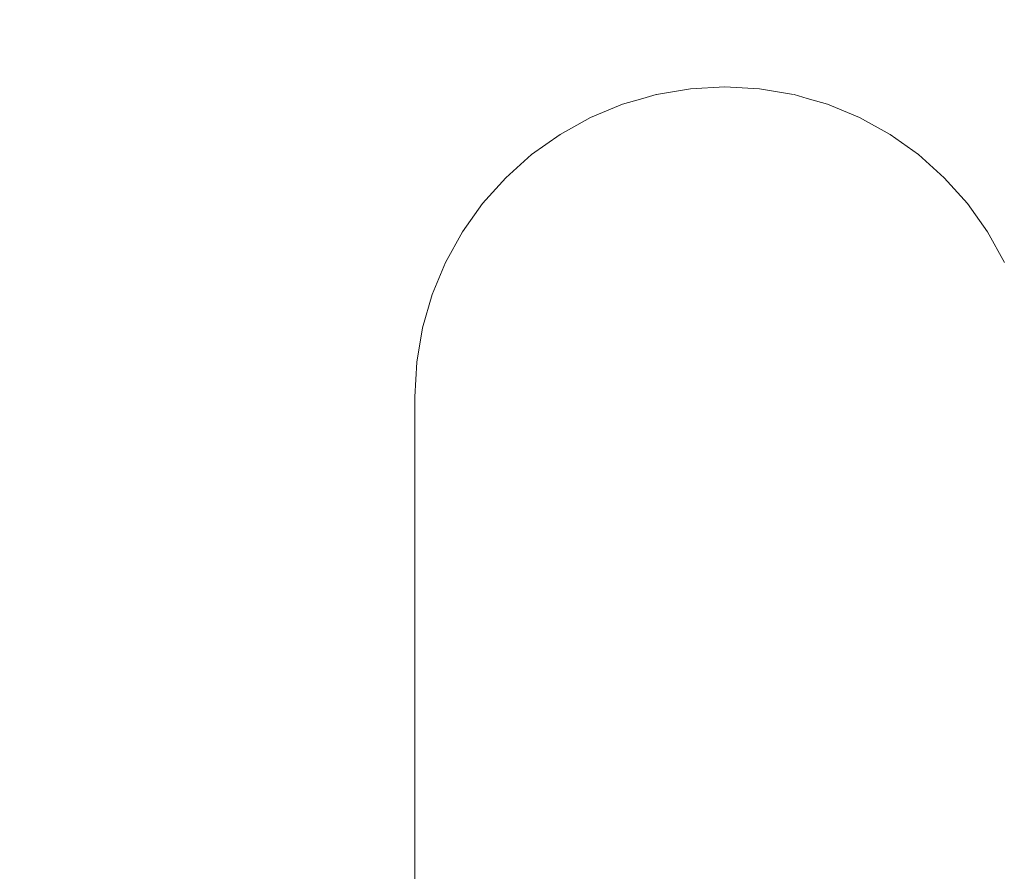
# Model space of a CAD drawing. Units: millimetres. Extents: x 1470 to 3639, y 1275 to 1762.
# Drawn here: x 1715 to 1733, y 1746 to 1762 of the extents above; entities that cross this region are included whole.
import ezdxf

# ---------------------------------------------------------------- set-up
doc = ezdxf.new("R2010")
doc.units = ezdxf.units.MM
doc.layers.get('Defpoints').update_dxf_attribs({"color": 250})
doc.layers.add('0-03 wymiary', color=6, linetype='Continuous', lineweight=5)
doc.layers.add('ProfileEdges7', color=7, linetype='Continuous', lineweight=18)
doc.styles.add('1-20 romans', font='romans.shx', dxfattribs={"width": 0.7, "height": 5})
doc.dimstyles.new('1-20', dxfattribs={"dimtxt": 5, "dimasz": 0.2, "dimexe": 2, "dimexo": 12.5, "dimgap": 1.25, "dimtad": 1, "dimdec": 0, "dimrnd": 0.5, "dimtxsty": '1-20 romans', "dimblk": 'BG dim mark', "dimcen": 0, "dimclrd": 256, "dimclre": 256, "dimclrt": 11, "dimadec": 0, "dimazin": 0, "dimtfac": 1, "dimtdec": 0, "dimtix": 1, "dimtmove": 1, "dimatfit": 3, "dimfxl": 0.5, "dimfxlon": 1, "dimarcsym": 0})

# ---------------------------------------------------------------- blocks, each defined once
blk = doc.blocks.new('BG dim mark')
for p, q in [((0, -10), (0, 10)), ((10, 0), (-10, 0))]:
    blk.add_line(p, q)
at = {"color": 0, "linetype": 'ByBlock', "const_width": 1.5}
blk.add_lwpolyline([(5, 5), (-5, -5)], dxfattribs=at)
blk = doc.blocks.new('*D38')
at = {"layer": '0-03 wymiary', "lineweight": -2, "transparency": 16777216}
for p, q in [((1649.799, 1759.97), (1651.899, 1759.97)), ((1649.899, 1536.735), (1649.899, 1759.77)), ((1649.999, 1536.535), (1647.899, 1536.535))]:
    blk.add_line(p, q, dxfattribs=at)
at = {"layer": 'Defpoints', "color": 0, "transparency": 16777216}
for p in [(1552.316, 1759.97), (1649.899, 1759.97), (1726.952, 1536.535)]:
    blk.add_point(p, dxfattribs=at)
at = {"layer": '0-03 wymiary', "lineweight": -2, "transparency": 16777216, "xscale": 0.2, "yscale": 0.2, "zscale": 0.2}
for p, rotation in [((1649.899, 1759.97), 90), ((1649.899, 1536.535), 270)]:
    blk.add_blockref('BG dim mark', p, dxfattribs=dict(at, rotation=rotation))
at = {"layer": '0-03 wymiary', "color": 11, "transparency": 16777216, "insert": (1646.149, 1648.253), "char_height": 5, "attachment_point": 5, "rotation": 90, "style": '1-20 romans', "bg_fill": 3, "box_fill_scale": 1.1, "bg_fill_color": 256, "bg_fill_true_color": 13158600, "bg_fill_transparency": 0}
blk.add_mtext('224', dxfattribs=at)

msp = doc.modelspace()

# ---------------------------------------------------------------- linework, layer by layer
at = {"layer": 'ProfileEdges7', "color": 5, "linetype": 'Continuous', "flags": 128}
for points in [[(1727.055, 1760.592), (1727.682, 1760.699)], [(1728.316, 1760.735), (1727.682, 1760.699)], [(1728.316, 1760.735), (1728.951, 1760.699)], [(1729.578, 1760.592), (1728.951, 1760.699)], [(1729.586, 1760.592), (1729.828, 1760.521)], [(1729.828, 1760.521), (1730.201, 1760.415)], [(1730.201, 1760.415), (1730.792, 1760.17)], [(1730.792, 1760.17), (1731.352, 1759.861)], [(1731.352, 1759.861), (1731.873, 1759.491)], [(1732.351, 1759.064), (1731.873, 1759.491)], [(1732.777, 1758.587), (1732.351, 1759.064)], [(1732.777, 1758.587), (1733.147, 1758.065)], [(1733.147, 1758.065), (1733.457, 1757.506)]]:
    msp.add_lwpolyline(points, dxfattribs=at)

# ---------------------------------------------------------------- dimensions: what is measured, and where the dimension line sits
at = {"layer": '0-03 wymiary'}
dim = msp.add_linear_dim(base=(1649.899, 1759.97), p1=(1726.952, 1536.535), p2=(1552.316, 1759.97), angle=90, dimstyle='1-20', override={"dimfxl": 0.1, "dimtfill": 1}, dxfattribs=at)
dim.commit()
dim.dimension.update_dxf_attribs({"geometry": '*D38', "text_midpoint": (1646.149, 1648.253)})

# ---------------------------------------------------------------- next in the draw order: linework, layer by layer
at = {"layer": 'ProfileEdges7', "color": 5, "linetype": 'Continuous', "flags": 128}
for points in [[(1726.805, 1760.521), (1726.432, 1760.415)], [(1727.047, 1760.592), (1726.805, 1760.521)], [(1726.432, 1760.415), (1725.841, 1760.17)], [(1725.841, 1760.17), (1725.281, 1759.861)], [(1725.281, 1759.861), (1724.759, 1759.491)], [(1724.759, 1759.491), (1724.282, 1759.064)], [(1724.282, 1759.064), (1723.856, 1758.587)], [(1723.856, 1758.587), (1723.486, 1758.065)], [(1723.486, 1758.065), (1723.176, 1757.506)], [(1723.176, 1757.506), (1722.932, 1756.914)], [(1722.932, 1756.914), (1722.754, 1756.3)], [(1722.754, 1756.3), (1722.647, 1755.669)], [(1722.647, 1755.669), (1722.611, 1755.03)], [(1722.611, 1755.03), (1722.611, 1738.539)]]:
    msp.add_lwpolyline(points, dxfattribs=at)

doc.saveas('drawing.dxf')
